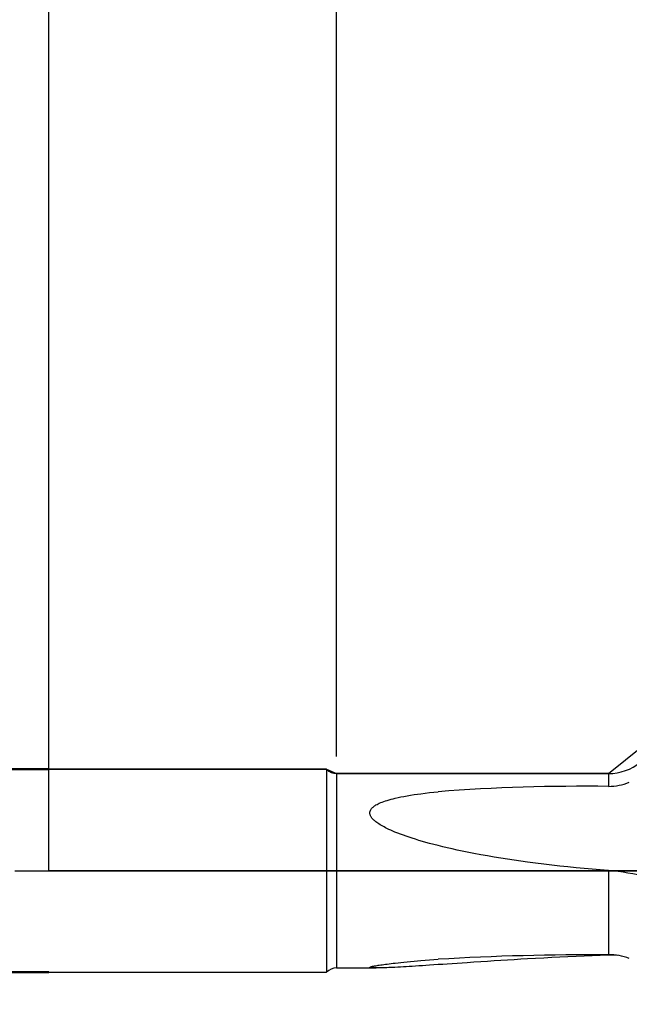
# Model space of a CAD drawing. Units: millimetres. Extents: x -65 to 107, y -39 to 95.
# Drawn here: x -2 to 34, y -8 to 50 of the extents above; entities that cross this region are included whole.
import ezdxf

# ---------------------------------------------------------------- set-up
doc = ezdxf.new("R2010")
doc.units = ezdxf.units.MM
doc.header["$PDMODE"] = 1
doc.linetypes.add('LONGDASH_DASH', pattern=[10.5, 6, -0.75, 3, -0.75])
for name, color, linetype, lineweight in [('1', 4, 'Continuous', 50), ('2', 7, 'Continuous', 25), ('4', 2, 'LONGDASH_DASH', 25), ('NOCUT', 7, 'Continuous', 25), ('SK1', 4, 'Continuous', 50), ('SK2', 7, 'Continuous', 25), ('SK4', 2, 'LONGDASH_DASH', 25)]:
    doc.layers.add(name, color=color, linetype=linetype, lineweight=lineweight)
doc.styles.add('STANDARD 3.5 mm', font='Mon821Rm.ttf', dxfattribs={"height": 3.5})
doc.dimstyles.new('AM_DIN', dxfattribs={"dimtxt": 3.5, "dimasz": 2.5, "dimexe": 2, "dimexo": 1, "dimgap": 1, "dimtad": 1, "dimdec": 1, "dimzin": 0, "dimdsep": 46, "dimtxsty": 'STANDARD 3.5 mm', "dimcen": 0.09, "dimadec": 0, "dimazin": 2, "dimtm": 1e-09, "dimtfac": 0.707107, "dimtmove": 0, "dimatfit": 3, "dimfxl": 1, "dimtolj": 1, "dimtzin": 0, "dimlwd": -1, "dimlwe": -1, "dimarcsym": 0})

# ---------------------------------------------------------------- blocks, each defined once
blk = doc.blocks.new('*D0')
at = {"layer": 'DEFPOINTS', "color": 0}
for p in [(-42, 90), (68, 6.1), (-42, 4.5)]:
    blk.add_point(p, dxfattribs=at)
at = {"layer": 'SK2', "color": 0}
for p, q in [((-42, 5.5), (-42, 92)), ((68, 7.1), (68, 92)), ((65.5, 90), (-39.5, 90))]:
    blk.add_line(p, q, dxfattribs=at)
for points in [[(-39.5, 90.417), (-39.5, 89.583), (-42, 90)], [(65.5, 90.417), (65.5, 89.583), (68, 90)]]:
    blk.add_solid(points, dxfattribs=at)
at = {"layer": 'SK2', "color": 0, "insert": (12.975, 92.811), "char_height": 3.5, "attachment_point": 5, "style": 'STANDARD 3.5 mm'}
blk.add_mtext('\\A1;110', dxfattribs=at)
blk = doc.blocks.new('*D1')
at = {"layer": 'DEFPOINTS', "color": 0}
for p in [(58.645, 8.093), (-42, -4.5), (-42, -30)]:
    blk.add_point(p, dxfattribs=at)
at = {"layer": 'SK2', "color": 0}
for p, q in [((58.645, 7.093), (58.645, -32)), ((-42, -5.5), (-42, -32)), ((56.145, -30), (-39.5, -30))]:
    blk.add_line(p, q, dxfattribs=at)
for points in [[(-39.5, -29.583), (-39.5, -30.417), (-42, -30)], [(56.145, -29.583), (56.145, -30.417), (58.645, -30)]]:
    blk.add_solid(points, dxfattribs=at)
at = {"layer": 'SK2', "color": 0, "insert": (8.322, -27.189), "char_height": 3.5, "attachment_point": 5, "style": 'STANDARD 3.5 mm'}
blk.add_mtext('\\A1;100.6', dxfattribs=at)
blk = doc.blocks.new('*D7')
at = {"layer": '2', "color": 0}
for p, q in [((17, 6.75), (17, 62)), ((68, 7.079), (68, 62)), ((65.5, 60), (19.5, 60))]:
    blk.add_line(p, q, dxfattribs=at)
for points in [[(19.5, 60.417), (19.5, 59.583), (17, 60)], [(65.5, 60.417), (65.5, 59.583), (68, 60)]]:
    blk.add_solid(points, dxfattribs=at)
at = {"layer": 'DEFPOINTS', "color": 0}
for p in [(17, 60), (68, 6.079), (17, 5.75)]:
    blk.add_point(p, dxfattribs=at)
at = {"layer": '2', "color": 0, "insert": (40, 62.811), "char_height": 3.5, "attachment_point": 5, "style": 'STANDARD 3.5 mm'}
blk.add_mtext('\\A1;51', dxfattribs=at)
blk = doc.blocks.new('*D8')
at = {"layer": '2', "color": 0}
for p, q in [((0, 1), (0, 77)), ((68, 7.1), (68, 77)), ((65.5, 75), (2.5, 75))]:
    blk.add_line(p, q, dxfattribs=at)
for points in [[(2.5, 75.417), (2.5, 74.583), (0, 75)], [(65.5, 75.417), (65.5, 74.583), (68, 75)]]:
    blk.add_solid(points, dxfattribs=at)
at = {"layer": 'DEFPOINTS', "color": 0}
for p in [(0, 75), (68, 6.1), (0, 0)]:
    blk.add_point(p, dxfattribs=at)
at = {"layer": '2', "color": 0, "insert": (34, 77.811), "char_height": 3.5, "attachment_point": 5, "style": 'STANDARD 3.5 mm'}
blk.add_mtext('\\A1;68', dxfattribs=at)

msp = doc.modelspace()

# ---------------------------------------------------------------- linework, layer by layer
at = {"layer": '1', "linetype": 'Continuous', "lineweight": 25}
for p, q in [((16.419, 6), (0, 6)), ((16.419, 6), (16.419, -6)), ((33.073, 5.75), (17, 5.75)), ((17, 5.75), (17, -5.75)), ((33.073, 5.75), (33.073, 4.99)), ((33.073, 0.025), (33.073, -4.969)), ((17, -5.75), (19.354, -5.75)), ((0, -6), (16.419, -6))]:
    msp.add_line(p, q, dxfattribs=at)
at = {"layer": '1', "linetype": 'Continuous', "lineweight": 25, "flags": 128}
for points in [[(33.073, 0.025), (32.594, 0.06), (32.115, 0.098), (31.637, 0.139), (31.159, 0.182), (30.681, 0.229), (30.204, 0.279), (29.727, 0.332), (29.25, 0.387), (28.773, 0.447), (28.297, 0.509), (27.901, 0.564), (27.505, 0.621), (27.11, 0.681), (26.714, 0.743), (26.32, 0.808), (25.926, 0.876), (25.527, 0.948), (25.129, 1.023), (24.731, 1.101), (24.433, 1.163), (24.136, 1.226), (23.839, 1.291), (23.543, 1.359), (23.281, 1.421), (23.02, 1.486), (22.759, 1.552), (22.499, 1.621), (22.291, 1.678), (22.083, 1.737), (21.877, 1.797), (21.671, 1.86), (21.466, 1.925), (21.296, 1.98), (21.127, 2.038), (20.958, 2.097), (20.791, 2.158), (20.625, 2.222), (20.46, 2.288), (20.337, 2.339), (20.215, 2.393), (20.095, 2.448), (19.975, 2.505), (19.894, 2.546), (19.813, 2.588), (19.733, 2.631), (19.654, 2.676), (19.577, 2.723), (19.501, 2.771), (19.445, 2.809), (19.39, 2.847), (19.337, 2.888), (19.285, 2.929), (19.244, 2.965), (19.205, 3.001), (19.167, 3.039), (19.132, 3.077), (19.098, 3.118), (19.076, 3.148), (19.054, 3.18), (19.035, 3.212), (19.018, 3.245), (19.004, 3.278), (18.992, 3.313), (18.983, 3.348), (18.978, 3.383), (18.976, 3.418), (18.977, 3.453), (18.981, 3.484), (18.988, 3.514), (18.997, 3.543), (19.009, 3.572), (19.023, 3.6), (19.046, 3.637), (19.072, 3.672), (19.1, 3.705), (19.132, 3.737), (19.165, 3.768), (19.205, 3.8), (19.247, 3.831), (19.291, 3.861), (19.336, 3.889), (19.399, 3.925), (19.465, 3.959), (19.532, 3.991), (19.62, 4.029), (19.711, 4.066), (19.802, 4.1), (19.895, 4.131), (19.989, 4.162), (20.108, 4.197), (20.227, 4.23), (20.348, 4.262), (20.469, 4.291), (20.64, 4.33), (20.812, 4.366), (20.985, 4.4), (21.184, 4.436), (21.384, 4.47), (21.585, 4.502), (21.786, 4.531), (21.988, 4.559), (22.242, 4.592), (22.496, 4.622), (22.751, 4.651), (23.007, 4.677)], [(33.073, -4.992), (32.594, -5.009), (32.115, -5.028), (31.637, -5.048), (31.159, -5.068), (30.681, -5.09), (30.204, -5.113), (29.727, -5.137), (29.25, -5.162), (28.773, -5.188), (28.297, -5.215), (27.901, -5.238), (27.505, -5.261), (27.11, -5.285), (26.714, -5.309), (26.32, -5.334), (25.926, -5.36), (25.527, -5.386), (25.129, -5.412), (24.731, -5.438), (24.433, -5.458), (24.136, -5.478), (23.839, -5.498), (23.543, -5.518), (23.281, -5.536), (23.02, -5.553), (22.759, -5.571), (22.499, -5.588), (22.291, -5.602), (22.083, -5.615), (21.877, -5.629), (21.671, -5.642), (21.466, -5.655), (21.296, -5.665), (21.127, -5.675), (20.958, -5.685), (20.791, -5.695), (20.625, -5.704), (20.46, -5.712), (20.337, -5.719), (20.215, -5.724), (20.095, -5.73), (19.975, -5.735), (19.894, -5.738), (19.813, -5.741), (19.733, -5.743), (19.654, -5.746), (19.577, -5.747), (19.501, -5.749), (19.445, -5.749), (19.39, -5.75), (19.337, -5.75), (19.285, -5.75), (19.244, -5.749), (19.205, -5.748), (19.167, -5.747), (19.132, -5.745), (19.098, -5.743), (19.07, -5.741), (19.045, -5.738), (19.03, -5.735), (19.016, -5.733), (19.004, -5.73), (18.994, -5.727), (18.986, -5.724), (18.98, -5.721), (18.977, -5.717), (18.976, -5.713), (18.977, -5.708), (18.98, -5.704), (18.985, -5.7), (18.992, -5.696), (19.001, -5.692), (19.011, -5.687), (19.023, -5.683), (19.042, -5.677), (19.062, -5.671), (19.085, -5.664), (19.11, -5.658), (19.137, -5.652), (19.165, -5.646), (19.205, -5.637), (19.247, -5.629), (19.291, -5.621), (19.336, -5.613), (19.399, -5.602), (19.465, -5.591), (19.532, -5.58), (19.62, -5.567), (19.711, -5.554), (19.802, -5.542), (19.895, -5.529), (19.989, -5.517), (20.108, -5.502), (20.227, -5.488), (20.348, -5.474), (20.469, -5.46), (20.64, -5.441), (20.812, -5.423), (20.985, -5.406), (21.184, -5.386), (21.384, -5.367), (21.585, -5.349), (21.786, -5.331), (21.988, -5.314), (22.242, -5.293), (22.496, -5.273), (22.751, -5.254), (23.007, -5.235)]]:
    msp.add_lwpolyline(points, dxfattribs=at)
at = {"layer": '1', "linetype": 'Continuous', "lineweight": 25}
for centre, radius, start, end in [((33.073, 8.75), 3, 270, 347.35946), ((17, 6.55), 0.8, 223.43254, 270), ((31.671, -112.05), 117.048, 89.31386, 94.24507), ((33.04, 8.461), 3.472, 270.5385, 291.43991), ((30.77, -21.274), 21.423, 77.56957, 83.83009), ((32.164, -161.285), 156.318, 89.66698, 93.35838), ((33.116, -8.288), 3.319, 68.93344, 90.74923), ((33.223, -9.085), 4.096, 84.45335, 92.10898), ((17, -6.55), 0.8, 90, 136.56746)]:
    msp.add_arc(centre, radius, start, end, dxfattribs=at)
at = {"layer": '4'}
msp.add_line((0, 0), (70, 0), dxfattribs=at)
at = {"layer": 'NOCUT'}
msp.add_lwpolyline([(0, 6), (16.419, 6), (17, 5.75), (33.073, 5.75), (36, 8.093), (36, 0), (0, 0)], close=True, dxfattribs=at)
at = {"layer": 'SK1'}
for p, q in [((0, 6), (-27.534, 6)), ((-27.534, -6), (0, -6))]:
    msp.add_line(p, q, dxfattribs=at)
at = {"layer": 'SK4'}
msp.add_line((-44, 0), (70, 0), dxfattribs=at)

# ---------------------------------------------------------------- dimensions: what is measured, and where the dimension line sits
at = {"layer": '2'}
for base, p1, p2, picture, middle in [((0, 75), (68, 6.1), (0, 0), '*D8', (34, 75)), ((17, 60), (68, 6.079), (17, 5.75), '*D7', (40, 60))]:
    dim = msp.add_linear_dim(base=base, p1=p1, p2=p2, dimstyle='AM_DIN', override={"dimzin": 8}, dxfattribs=at)
    dim.commit()
    dim.dimension.update_dxf_attribs({"geometry": picture, "text_midpoint": middle, "dimtype": 160})
at = {"layer": 'SK2'}
for base, p1, p2, picture, middle in [((-42, 90), (68, 6.1), (-42, 4.5), '*D0', (12.975, 90)), ((-42, -30), (58.645, 8.093), (-42, -4.5), '*D1', (8.322, -30))]:
    dim = msp.add_linear_dim(base=base, p1=p1, p2=p2, dimstyle='AM_DIN', override={"dimzin": 8}, dxfattribs=at)
    dim.commit()
    dim.dimension.update_dxf_attribs({"geometry": picture, "text_midpoint": middle, "dimtype": 160})

doc.saveas('drawing.dxf')
